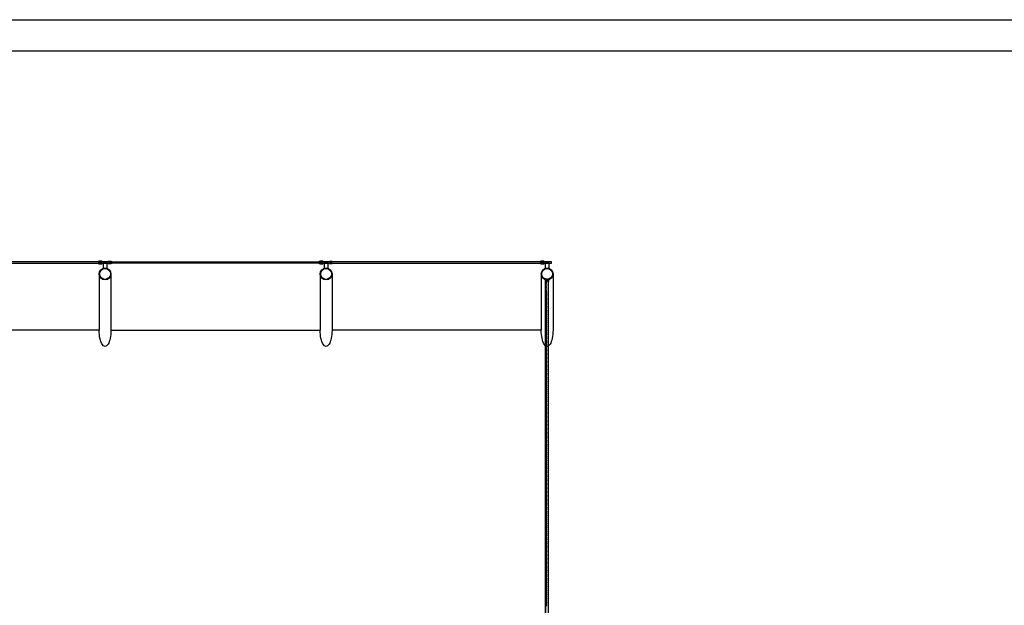
# Model space of a CAD drawing. Extents: x 61639 to 412573, y -53313 to -24987.
# Drawn here: x 72136 to 72771, y -48231 to -47853 of the extents above; entities that cross this region are included whole.
import ezdxf

# ---------------------------------------------------------------- set-up
doc = ezdxf.new("R2010")
doc.units = 0
doc.header["$LTSCALE"] = 100
doc.layers.get('0').update_dxf_attribs({"linetype": 'CONTINUOUS'})
doc.layers.add('005', color=7, linetype='CONTINUOUS')

# ---------------------------------------------------------------- blocks, each defined once
blk = doc.blocks.new('ROSCA')
at = {"color": 2}
for p, q in [((0, -0.025), (0.556, -0.025)), ((0, -0.075), (0.556, -0.075)), ((0, -0.125), (0.556, -0.125)), ((0, -0.175), (0.556, -0.175)), ((0, -0.225), (0.556, -0.225)), ((0, -0.275), (0.556, -0.275)), ((0, -0.325), (0.556, -0.325)), ((0, -0.375), (0.556, -0.375)), ((0, -0.425), (0.556, -0.425)), ((0, -0.475), (0.556, -0.475)), ((0, -0.525), (0.556, -0.525)), ((0, -0.575), (0.556, -0.575)), ((0, -0.625), (0.556, -0.625)), ((0, -0.675), (0.556, -0.675)), ((0, -0.725), (0.556, -0.725)), ((0, -0.775), (0.556, -0.775)), ((0, -0.825), (0.556, -0.825)), ((0, -0.875), (0.556, -0.875)), ((0, -0.925), (0.556, -0.925)), ((0, -0.975), (0.556, -0.975)), ((0, -1.025), (0.556, -1.025)), ((0, -1.075), (0.556, -1.075)), ((0, -1.125), (0.556, -1.125)), ((0, -1.175), (0.556, -1.175)), ((0, -1.225), (0.556, -1.225)), ((0, -1.275), (0.556, -1.275)), ((0, -1.325), (0.556, -1.325)), ((0, -1.375), (0.556, -1.375)), ((0, -1.425), (0.556, -1.425)), ((0, -1.475), (0.556, -1.475)), ((0, -1.525), (0.556, -1.525)), ((0, -1.575), (0.556, -1.575)), ((0, -1.625), (0.556, -1.625)), ((0, -1.675), (0.556, -1.675)), ((0, -1.725), (0.556, -1.725)), ((0, -1.775), (0.556, -1.775)), ((0, -1.825), (0.556, -1.825)), ((0, -1.875), (0.556, -1.875)), ((0, -1.925), (0.556, -1.925)), ((0, -1.975), (0.556, -1.975)), ((0, -2.025), (0.556, -2.025)), ((0, -2.075), (0.556, -2.075)), ((0, -2.125), (0.556, -2.125)), ((0, -2.175), (0.556, -2.175)), ((0, -2.225), (0.556, -2.225)), ((0, -2.275), (0.556, -2.275)), ((0, -2.325), (0.556, -2.325)), ((0, -2.375), (0.556, -2.375)), ((0, -2.425), (0.556, -2.425)), ((0, -2.475), (0.556, -2.475)), ((0, -2.525), (0.556, -2.525)), ((0, -2.575), (0.556, -2.575)), ((0, -2.625), (0.556, -2.625)), ((0, -2.675), (0.556, -2.675)), ((0, -2.725), (0.556, -2.725)), ((0, -2.775), (0.556, -2.775)), ((0, -2.825), (0.556, -2.825)), ((0, -2.875), (0.556, -2.875)), ((0, -2.925), (0.556, -2.925)), ((0, -2.975), (0.556, -2.975)), ((0, -3.025), (0.556, -3.025)), ((0, -3.075), (0.556, -3.075)), ((0, -3.125), (0.556, -3.125)), ((0, -3.175), (0.556, -3.175)), ((0, -3.225), (0.556, -3.225)), ((0, -3.275), (0.556, -3.275)), ((0, -3.325), (0.556, -3.325)), ((0, -3.375), (0.556, -3.375)), ((0, -3.425), (0.556, -3.425)), ((0, -3.475), (0.556, -3.475))]:
    blk.add_line(p, q, dxfattribs=at)
for points in [[(0.506, -0.05), (0.05, -0.05), (0, -0.025), (0.05, 0), (0.506, 0), (0.556, -0.025)], [(0.506, -0.1), (0.05, -0.1), (0, -0.075), (0.05, -0.05), (0.506, -0.05), (0.556, -0.075)], [(0.506, -0.15), (0.05, -0.15), (0, -0.125), (0.05, -0.1), (0.506, -0.1), (0.556, -0.125)], [(0.506, -0.2), (0.05, -0.2), (0, -0.175), (0.05, -0.15), (0.506, -0.15), (0.556, -0.175)], [(0.506, -0.25), (0.05, -0.25), (0, -0.225), (0.05, -0.2), (0.506, -0.2), (0.556, -0.225)], [(0.506, -0.3), (0.05, -0.3), (0, -0.275), (0.05, -0.25), (0.506, -0.25), (0.556, -0.275)], [(0.506, -0.35), (0.05, -0.35), (0, -0.325), (0.05, -0.3), (0.506, -0.3), (0.556, -0.325)], [(0.506, -0.4), (0.05, -0.4), (0, -0.375), (0.05, -0.35), (0.506, -0.35), (0.556, -0.375)], [(0.506, -0.45), (0.05, -0.45), (0, -0.425), (0.05, -0.4), (0.506, -0.4), (0.556, -0.425)], [(0.506, -0.5), (0.05, -0.5), (0, -0.475), (0.05, -0.45), (0.506, -0.45), (0.556, -0.475)], [(0.506, -0.55), (0.05, -0.55), (0, -0.525), (0.05, -0.5), (0.506, -0.5), (0.556, -0.525)], [(0.506, -0.6), (0.05, -0.6), (0, -0.575), (0.05, -0.55), (0.506, -0.55), (0.556, -0.575)], [(0.506, -0.65), (0.05, -0.65), (0, -0.625), (0.05, -0.6), (0.506, -0.6), (0.556, -0.625)], [(0.506, -0.7), (0.05, -0.7), (0, -0.675), (0.05, -0.65), (0.506, -0.65), (0.556, -0.675)], [(0.506, -0.75), (0.05, -0.75), (0, -0.725), (0.05, -0.7), (0.506, -0.7), (0.556, -0.725)], [(0.506, -0.8), (0.05, -0.8), (0, -0.775), (0.05, -0.75), (0.506, -0.75), (0.556, -0.775)], [(0.506, -0.85), (0.05, -0.85), (0, -0.825), (0.05, -0.8), (0.506, -0.8), (0.556, -0.825)], [(0.506, -0.9), (0.05, -0.9), (0, -0.875), (0.05, -0.85), (0.506, -0.85), (0.556, -0.875)], [(0.506, -0.95), (0.05, -0.95), (0, -0.925), (0.05, -0.9), (0.506, -0.9), (0.556, -0.925)], [(0.506, -1), (0.05, -1), (0, -0.975), (0.05, -0.95), (0.506, -0.95), (0.556, -0.975)], [(0.506, -1.05), (0.05, -1.05), (0, -1.025), (0.05, -1), (0.506, -1), (0.556, -1.025)], [(0.506, -1.1), (0.05, -1.1), (0, -1.075), (0.05, -1.05), (0.506, -1.05), (0.556, -1.075)], [(0.506, -1.15), (0.05, -1.15), (0, -1.125), (0.05, -1.1), (0.506, -1.1), (0.556, -1.125)], [(0.506, -1.2), (0.05, -1.2), (0, -1.175), (0.05, -1.15), (0.506, -1.15), (0.556, -1.175)], [(0.506, -1.25), (0.05, -1.25), (0, -1.225), (0.05, -1.2), (0.506, -1.2), (0.556, -1.225)], [(0.506, -1.3), (0.05, -1.3), (0, -1.275), (0.05, -1.25), (0.506, -1.25), (0.556, -1.275)], [(0.506, -1.35), (0.05, -1.35), (0, -1.325), (0.05, -1.3), (0.506, -1.3), (0.556, -1.325)], [(0.506, -1.4), (0.05, -1.4), (0, -1.375), (0.05, -1.35), (0.506, -1.35), (0.556, -1.375)], [(0.506, -1.45), (0.05, -1.45), (0, -1.425), (0.05, -1.4), (0.506, -1.4), (0.556, -1.425)], [(0.506, -1.5), (0.05, -1.5), (0, -1.475), (0.05, -1.45), (0.506, -1.45), (0.556, -1.475)], [(0.506, -1.55), (0.05, -1.55), (0, -1.525), (0.05, -1.5), (0.506, -1.5), (0.556, -1.525)], [(0.506, -1.6), (0.05, -1.6), (0, -1.575), (0.05, -1.55), (0.506, -1.55), (0.556, -1.575)], [(0.506, -1.65), (0.05, -1.65), (0, -1.625), (0.05, -1.6), (0.506, -1.6), (0.556, -1.625)], [(0.506, -1.7), (0.05, -1.7), (0, -1.675), (0.05, -1.65), (0.506, -1.65), (0.556, -1.675)], [(0.506, -1.75), (0.05, -1.75), (0, -1.725), (0.05, -1.7), (0.506, -1.7), (0.556, -1.725)], [(0.506, -1.8), (0.05, -1.8), (0, -1.775), (0.05, -1.75), (0.506, -1.75), (0.556, -1.775)], [(0.506, -1.85), (0.05, -1.85), (0, -1.825), (0.05, -1.8), (0.506, -1.8), (0.556, -1.825)], [(0.506, -1.9), (0.05, -1.9), (0, -1.875), (0.05, -1.85), (0.506, -1.85), (0.556, -1.875)], [(0.506, -1.95), (0.05, -1.95), (0, -1.925), (0.05, -1.9), (0.506, -1.9), (0.556, -1.925)], [(0.506, -2), (0.05, -2), (0, -1.975), (0.05, -1.95), (0.506, -1.95), (0.556, -1.975)], [(0.506, -2.05), (0.05, -2.05), (0, -2.025), (0.05, -2), (0.506, -2), (0.556, -2.025)], [(0.506, -2.1), (0.05, -2.1), (0, -2.075), (0.05, -2.05), (0.506, -2.05), (0.556, -2.075)], [(0.506, -2.15), (0.05, -2.15), (0, -2.125), (0.05, -2.1), (0.506, -2.1), (0.556, -2.125)], [(0.506, -2.2), (0.05, -2.2), (0, -2.175), (0.05, -2.15), (0.506, -2.15), (0.556, -2.175)], [(0.506, -2.25), (0.05, -2.25), (0, -2.225), (0.05, -2.2), (0.506, -2.2), (0.556, -2.225)], [(0.506, -2.3), (0.05, -2.3), (0, -2.275), (0.05, -2.25), (0.506, -2.25), (0.556, -2.275)], [(0.506, -2.35), (0.05, -2.35), (0, -2.325), (0.05, -2.3), (0.506, -2.3), (0.556, -2.325)], [(0.506, -2.4), (0.05, -2.4), (0, -2.375), (0.05, -2.35), (0.506, -2.35), (0.556, -2.375)], [(0.506, -2.45), (0.05, -2.45), (0, -2.425), (0.05, -2.4), (0.506, -2.4), (0.556, -2.425)], [(0.506, -2.5), (0.05, -2.5), (0, -2.475), (0.05, -2.45), (0.506, -2.45), (0.556, -2.475)], [(0.506, -2.55), (0.05, -2.55), (0, -2.525), (0.05, -2.5), (0.506, -2.5), (0.556, -2.525)], [(0.506, -2.6), (0.05, -2.6), (0, -2.575), (0.05, -2.55), (0.506, -2.55), (0.556, -2.575)], [(0.506, -2.65), (0.05, -2.65), (0, -2.625), (0.05, -2.6), (0.506, -2.6), (0.556, -2.625)], [(0.506, -2.7), (0.05, -2.7), (0, -2.675), (0.05, -2.65), (0.506, -2.65), (0.556, -2.675)], [(0.506, -2.75), (0.05, -2.75), (0, -2.725), (0.05, -2.7), (0.506, -2.7), (0.556, -2.725)], [(0.506, -2.8), (0.05, -2.8), (0, -2.775), (0.05, -2.75), (0.506, -2.75), (0.556, -2.775)], [(0.506, -2.85), (0.05, -2.85), (0, -2.825), (0.05, -2.8), (0.506, -2.8), (0.556, -2.825)], [(0.506, -2.9), (0.05, -2.9), (0, -2.875), (0.05, -2.85), (0.506, -2.85), (0.556, -2.875)], [(0.506, -2.95), (0.05, -2.95), (0, -2.925), (0.05, -2.9), (0.506, -2.9), (0.556, -2.925)], [(0.506, -3), (0.05, -3), (0, -2.975), (0.05, -2.95), (0.506, -2.95), (0.556, -2.975)], [(0.506, -3.05), (0.05, -3.05), (0, -3.025), (0.05, -3), (0.506, -3), (0.556, -3.025)], [(0.506, -3.1), (0.05, -3.1), (0, -3.075), (0.05, -3.05), (0.506, -3.05), (0.556, -3.075)], [(0.506, -3.15), (0.05, -3.15), (0, -3.125), (0.05, -3.1), (0.506, -3.1), (0.556, -3.125)], [(0.506, -3.2), (0.05, -3.2), (0, -3.175), (0.05, -3.15), (0.506, -3.15), (0.556, -3.175)], [(0.506, -3.25), (0.05, -3.25), (0, -3.225), (0.05, -3.2), (0.506, -3.2), (0.556, -3.225)], [(0.506, -3.3), (0.05, -3.3), (0, -3.275), (0.05, -3.25), (0.506, -3.25), (0.556, -3.275)], [(0.506, -3.35), (0.05, -3.35), (0, -3.325), (0.05, -3.3), (0.506, -3.3), (0.556, -3.325)], [(0.506, -3.4), (0.05, -3.4), (0, -3.375), (0.05, -3.35), (0.506, -3.35), (0.556, -3.375)], [(0.506, -3.45), (0.05, -3.45), (0, -3.425), (0.05, -3.4), (0.506, -3.4), (0.556, -3.425)], [(0.506, -3.5), (0.05, -3.5), (0, -3.475), (0.05, -3.45), (0.506, -3.45), (0.556, -3.475)]]:
    blk.add_lwpolyline(points, close=True, dxfattribs=at)
blk = doc.blocks.new('PORCA')
at = {"color": 2}
for p, q in [((-1.3, 0), (-0.3, -1.8)), ((-1.3, 0), (-0.2, 0)), ((-0.3, -1.8), (-0.3, 0)), ((-0.2, 0), (-0.3, 0)), ((-0.3, 0), (-0.2, -0.1)), ((-0.2, -0.1), (-0.3, -0.1)), ((-0.3, -0.1), (-0.2, -0.1)), ((-0.2, -0.1), (-0.3, -0.1)), ((-0.3, -0.1), (-0.2, -0.2)), ((-0.2, -0.2), (-0.3, -0.2)), ((-0.3, -0.2), (-0.2, -0.2)), ((-0.2, -0.2), (-0.3, -0.2)), ((-0.3, -0.2), (-0.2, -0.3)), ((-0.2, -0.3), (-0.3, -0.3)), ((-0.3, -0.3), (-0.2, -0.3)), ((-0.2, -0.3), (-0.3, -0.3)), ((-0.3, -0.3), (-0.2, -0.4)), ((-0.2, -0.4), (-0.3, -0.4)), ((-0.3, -0.4), (-0.2, -0.4)), ((-0.2, -0.4), (-0.3, -0.4)), ((-0.3, -0.4), (-0.2, -0.5)), ((-0.2, -0.5), (-0.3, -0.5)), ((-0.3, -0.5), (-0.2, -0.5)), ((-0.2, -0.5), (-0.3, -0.5)), ((-0.3, -0.5), (-0.2, -0.6)), ((-0.2, -0.6), (-0.3, -0.6)), ((-0.3, -0.6), (-0.2, -0.6)), ((-0.2, -0.6), (-0.3, -0.6)), ((-0.3, -0.6), (-0.2, -0.7)), ((-0.2, -0.7), (-0.3, -0.7)), ((-0.3, -0.7), (-0.2, -0.7)), ((-0.2, -0.7), (-0.3, -0.7)), ((-0.3, -0.7), (-0.2, -0.8)), ((-0.2, -0.8), (-0.3, -0.8)), ((-0.3, -0.8), (-0.2, -0.8)), ((-0.2, -0.8), (-0.3, -0.8)), ((-0.3, -0.8), (-0.2, -0.9)), ((-0.2, -0.9), (-0.3, -0.9)), ((-0.3, -0.9), (-0.2, -0.9)), ((-0.2, -0.9), (-0.3, -0.9)), ((-0.3, -0.9), (-0.2, -1)), ((-0.2, -1), (-0.3, -1)), ((-0.3, -1), (-0.2, -1)), ((-0.2, -1), (-0.3, -1)), ((-0.3, -1), (-0.2, -1.1)), ((-0.2, -1.1), (-0.3, -1.1)), ((-0.3, -1.1), (-0.2, -1.1)), ((-0.2, -1.1), (-0.3, -1.1)), ((-0.3, -1.1), (-0.2, -1.2)), ((-0.2, -1.2), (-0.3, -1.2)), ((-0.3, -1.2), (-0.2, -1.2)), ((-0.2, -1.2), (-0.3, -1.2)), ((-0.3, -1.2), (-0.2, -1.3)), ((-0.2, -1.3), (-0.3, -1.3)), ((-0.3, -1.3), (-0.2, -1.3)), ((-0.2, -1.3), (-0.3, -1.3)), ((-0.3, -1.3), (-0.2, -1.4)), ((-0.2, -1.4), (-0.3, -1.4)), ((-0.3, -1.4), (-0.2, -1.4)), ((-0.2, -1.4), (-0.3, -1.4)), ((-0.3, -1.4), (-0.2, -1.5)), ((-0.2, -1.5), (-0.3, -1.5)), ((-0.3, -1.5), (-0.2, -1.5)), ((-0.2, -1.5), (-0.3, -1.5)), ((-0.3, -1.5), (-0.2, -1.6)), ((-0.2, -1.6), (-0.3, -1.6)), ((-0.3, -1.6), (-0.2, -1.6)), ((-0.2, -1.6), (-0.3, -1.6)), ((-0.3, -1.6), (-0.2, -1.7)), ((-0.2, -1.7), (-0.3, -1.7)), ((-0.3, -1.7), (-0.2, -1.7)), ((-0.2, -1.7), (-0.3, -1.7)), ((-0.3, -1.7), (-0.2, -1.8)), ((-0.2, -1.8), (-0.3, -1.8)), ((-0.3, -1.8), (-0.2, -1.8)), ((-0.2, -1.8), (-0.3, -1.8)), ((-0.3, -1.8), (0.3, -1.8)), ((0.2, 0), (1.3, 0)), ((0.3, 0), (0.2, -0.1)), ((0.2, 0), (0.3, 0)), ((0.3, -0.1), (0.2, -0.2)), ((0.2, -0.1), (0.3, -0.1)), ((0.3, -0.1), (0.2, -0.1)), ((0.2, -0.1), (0.3, -0.1)), ((0.3, -0.2), (0.2, -0.3)), ((0.2, -0.2), (0.3, -0.2)), ((0.3, -0.2), (0.2, -0.2)), ((0.2, -0.2), (0.3, -0.2)), ((0.3, -0.3), (0.2, -0.4)), ((0.2, -0.3), (0.3, -0.3)), ((0.3, -0.3), (0.2, -0.3)), ((0.2, -0.3), (0.3, -0.3)), ((0.3, -0.4), (0.2, -0.5)), ((0.2, -0.4), (0.3, -0.4)), ((0.3, -0.4), (0.2, -0.4)), ((0.2, -0.4), (0.3, -0.4)), ((0.3, -0.5), (0.2, -0.6)), ((0.2, -0.5), (0.3, -0.5)), ((0.3, -0.5), (0.2, -0.5)), ((0.2, -0.5), (0.3, -0.5)), ((0.3, -0.6), (0.2, -0.7)), ((0.2, -0.6), (0.3, -0.6)), ((0.3, -0.6), (0.2, -0.6)), ((0.2, -0.6), (0.3, -0.6)), ((0.3, -0.7), (0.2, -0.8)), ((0.2, -0.7), (0.3, -0.7)), ((0.3, -0.7), (0.2, -0.7)), ((0.2, -0.7), (0.3, -0.7)), ((0.3, -0.8), (0.2, -0.9)), ((0.2, -0.8), (0.3, -0.8)), ((0.3, -0.8), (0.2, -0.8)), ((0.2, -0.8), (0.3, -0.8)), ((0.3, -0.9), (0.2, -1)), ((0.2, -0.9), (0.3, -0.9)), ((0.3, -0.9), (0.2, -0.9)), ((0.2, -0.9), (0.3, -0.9)), ((0.3, -1), (0.2, -1.1)), ((0.2, -1), (0.3, -1)), ((0.3, -1), (0.2, -1)), ((0.2, -1), (0.3, -1)), ((0.3, -1.1), (0.2, -1.2)), ((0.2, -1.1), (0.3, -1.1)), ((0.3, -1.1), (0.2, -1.1)), ((0.2, -1.1), (0.3, -1.1)), ((0.3, -1.2), (0.2, -1.3)), ((0.2, -1.2), (0.3, -1.2)), ((0.3, -1.2), (0.2, -1.2)), ((0.2, -1.2), (0.3, -1.2)), ((0.3, -1.3), (0.2, -1.4)), ((0.2, -1.3), (0.3, -1.3)), ((0.3, -1.3), (0.2, -1.3)), ((0.2, -1.3), (0.3, -1.3)), ((0.3, -1.4), (0.2, -1.5)), ((0.2, -1.4), (0.3, -1.4)), ((0.3, -1.4), (0.2, -1.4)), ((0.2, -1.4), (0.3, -1.4)), ((0.3, -1.5), (0.2, -1.6)), ((0.2, -1.5), (0.3, -1.5)), ((0.3, -1.5), (0.2, -1.5)), ((0.2, -1.5), (0.3, -1.5)), ((0.3, -1.6), (0.2, -1.7)), ((0.2, -1.6), (0.3, -1.6)), ((0.3, -1.6), (0.2, -1.6)), ((0.2, -1.6), (0.3, -1.6)), ((0.3, -1.7), (0.2, -1.8)), ((0.2, -1.7), (0.3, -1.7)), ((0.3, -1.7), (0.2, -1.7)), ((0.2, -1.7), (0.3, -1.7)), ((0.2, -1.8), (0.3, -1.8)), ((0.3, -1.8), (0.2, -1.8)), ((0.2, -1.8), (0.3, -1.8)), ((0.3, -1.8), (1.3, 0)), ((0.3, -1.8), (0.3, 0))]:
    blk.add_line(p, q, dxfattribs=at)

msp = doc.modelspace()

# ---------------------------------------------------------------- linework, layer by layer
at = {"layer": '005'}
for p, q in [((64288.7, -47853.19), (73405.5, -47853.19)), ((64288.7, -47873.19), (73405.5, -47873.19)), ((72187.11, -48017.06), (72187.11, -48053.31)), ((72329.61, -48017.06), (72329.61, -48053.31)), ((72472.11, -48017.06), (72472.11, -48053.31)), ((72474.92, -48559.36), (72474.92, -48022.48)), ((72475.05, -48131.53), (72475.05, -48022.48)), ((72476.75, -48559.91), (72476.75, -48021.93)), ((72187.11, -48053.31), (72052.23, -48053.31)), ((72194.73, -48053.31), (72329.61, -48053.31)), ((72472.11, -48053.31), (72337.23, -48053.31)), ((72475.05, -48559.36), (72475.05, -48131.53))]:
    msp.add_line(p, q, dxfattribs=at)
for points in [[(72051.78, -48010.03), (72187.57, -48010.03), (72187.57, -48009.23), (72051.78, -48009.23), (72051.78, -48010.03)], [(72330.07, -48010.03), (72194.27, -48010.03), (72194.27, -48009.23), (72330.07, -48009.23), (72330.07, -48010.03)], [(72336.78, -48010.03), (72472.57, -48010.03), (72472.57, -48009.23), (72336.78, -48009.23), (72336.78, -48010.03)], [(72194.73, -48017.06), (72194.73, -48053.31)], [(72337.23, -48017.06), (72337.23, -48053.31)], [(72479.73, -48017.06), (72479.73, -48053.31)], [(72475.16, -48021.08), (72475.05, -48021.65), (72475.3, -48022.92), (72475.05, -48024.19), (72475.3, -48025.46), (72475.05, -48026.73), (72475.3, -48028), (72475.05, -48029.27), (72475.19, -48029.99), (72475.44, -48029.94), (72475.3, -48029.27), (72475.56, -48028), (72475.3, -48026.73), (72475.56, -48025.46), (72475.3, -48024.19), (72475.56, -48022.92), (72475.3, -48021.65), (72475.42, -48021.08)], [(72475.3, -48231.2), (72475.05, -48229.93), (72475.3, -48228.66), (72475.05, -48227.39), (72475.3, -48226.12), (72475.05, -48224.85), (72475.3, -48223.58), (72475.05, -48222.31), (72475.3, -48221.04), (72475.05, -48219.77), (72475.3, -48218.5), (72475.05, -48217.23), (72475.3, -48215.96), (72475.05, -48214.69), (72475.3, -48213.42), (72475.05, -48212.15), (72475.3, -48210.88), (72475.05, -48209.61), (72475.3, -48208.34), (72475.05, -48207.07), (72475.3, -48205.8), (72475.05, -48204.53), (72475.3, -48203.26), (72475.05, -48201.99), (72475.3, -48200.72), (72475.05, -48199.45), (72475.3, -48198.18), (72475.05, -48196.91), (72475.3, -48195.64), (72475.05, -48194.37), (72475.3, -48193.1), (72475.05, -48191.83), (72475.3, -48190.56), (72475.05, -48189.29), (72475.3, -48188.02), (72475.05, -48186.75), (72475.3, -48185.48), (72475.05, -48184.21), (72475.3, -48182.94), (72475.05, -48181.67), (72475.3, -48180.4), (72475.05, -48179.13), (72475.3, -48177.86), (72475.05, -48176.59), (72475.3, -48175.32), (72475.05, -48174.05), (72475.3, -48172.78), (72475.05, -48171.51), (72475.3, -48170.24), (72475.05, -48168.97), (72475.3, -48167.7), (72475.05, -48166.43), (72475.3, -48165.16), (72475.05, -48163.89), (72475.3, -48162.62), (72475.05, -48161.35), (72475.3, -48160.08), (72475.05, -48158.81), (72475.3, -48157.54), (72475.05, -48156.27), (72475.3, -48155), (72475.05, -48153.73), (72475.3, -48152.46), (72475.05, -48151.19), (72475.3, -48149.92), (72475.05, -48148.65), (72475.3, -48147.38), (72475.05, -48146.11), (72475.3, -48144.84), (72475.05, -48143.57), (72475.3, -48142.3), (72475.05, -48141.03), (72475.3, -48139.76), (72475.05, -48138.49), (72475.3, -48137.22), (72475.05, -48135.95), (72475.3, -48134.68), (72475.05, -48133.41), (72475.3, -48132.14), (72475.05, -48130.87), (72475.3, -48129.6), (72475.05, -48128.33), (72475.3, -48127.06), (72475.05, -48125.79), (72475.3, -48124.52), (72475.05, -48123.25), (72475.3, -48121.98), (72475.05, -48120.71), (72475.3, -48119.44), (72475.05, -48118.17), (72475.3, -48116.9), (72475.05, -48115.63), (72475.3, -48114.36), (72475.05, -48113.09), (72475.3, -48111.82), (72475.05, -48110.55), (72475.3, -48109.28), (72475.05, -48108.01), (72475.3, -48106.74), (72475.05, -48105.47), (72475.3, -48104.2), (72475.05, -48102.93), (72475.3, -48101.66), (72475.05, -48100.39), (72475.3, -48099.12), (72475.05, -48097.85), (72475.3, -48096.58), (72475.05, -48095.31), (72475.3, -48094.04), (72475.05, -48092.77), (72475.3, -48091.5), (72475.05, -48090.23), (72475.3, -48088.96), (72475.05, -48087.69), (72475.3, -48086.42), (72475.05, -48085.15), (72475.3, -48083.88), (72475.05, -48082.61), (72475.3, -48081.34), (72475.05, -48080.07), (72475.3, -48078.8), (72475.05, -48077.53), (72475.3, -48076.26), (72475.05, -48074.99), (72475.3, -48073.72), (72475.05, -48072.45), (72475.3, -48071.18), (72475.05, -48069.91), (72475.3, -48068.64), (72475.05, -48067.37), (72475.3, -48066.1), (72475.05, -48064.83), (72475.3, -48063.56), (72475.05, -48062.29), (72475.3, -48061.02), (72475.05, -48059.75), (72475.3, -48058.48), (72475.05, -48057.21), (72475.3, -48055.94), (72475.05, -48054.67), (72475.3, -48053.4), (72475.05, -48052.13), (72475.3, -48050.86), (72475.05, -48049.59), (72475.3, -48048.32), (72475.05, -48047.05), (72475.3, -48045.78), (72475.05, -48044.51), (72475.3, -48043.24), (72475.05, -48041.97), (72475.3, -48040.7), (72475.05, -48039.43), (72475.3, -48038.16), (72475.05, -48036.89), (72475.3, -48035.62), (72475.05, -48034.35), (72475.3, -48033.08), (72475.05, -48031.81), (72475.3, -48030.54), (72475.05, -48029.27), (72475.19, -48028.56), (72475.44, -48028.61), (72475.3, -48029.27), (72475.56, -48030.54), (72475.3, -48031.81), (72475.56, -48033.08), (72475.3, -48034.35), (72475.56, -48035.62), (72475.3, -48036.89), (72475.56, -48038.16), (72475.3, -48039.43), (72475.56, -48040.7), (72475.3, -48041.97), (72475.56, -48043.24), (72475.3, -48044.51), (72475.56, -48045.78), (72475.3, -48047.05), (72475.56, -48048.32), (72475.3, -48049.59), (72475.56, -48050.86), (72475.3, -48052.13), (72475.56, -48053.4), (72475.3, -48054.67), (72475.56, -48055.94), (72475.3, -48057.21), (72475.56, -48058.48), (72475.3, -48059.75), (72475.56, -48061.02), (72475.3, -48062.29), (72475.56, -48063.56), (72475.3, -48064.83), (72475.56, -48066.1), (72475.3, -48067.37), (72475.56, -48068.64), (72475.3, -48069.91), (72475.56, -48071.18), (72475.3, -48072.45), (72475.56, -48073.72), (72475.3, -48074.99), (72475.56, -48076.26), (72475.3, -48077.53), (72475.56, -48078.8), (72475.3, -48080.07), (72475.56, -48081.34), (72475.3, -48082.61), (72475.56, -48083.88), (72475.3, -48085.15), (72475.56, -48086.42), (72475.3, -48087.69), (72475.56, -48088.96), (72475.3, -48090.23), (72475.56, -48091.5), (72475.3, -48092.77), (72475.56, -48094.04), (72475.3, -48095.31), (72475.56, -48096.58), (72475.3, -48097.85), (72475.56, -48099.12), (72475.3, -48100.39), (72475.56, -48101.66), (72475.3, -48102.93), (72475.56, -48104.2), (72475.3, -48105.47), (72475.56, -48106.74), (72475.3, -48108.01), (72475.56, -48109.28), (72475.3, -48110.55), (72475.56, -48111.82), (72475.3, -48113.09), (72475.56, -48114.36), (72475.3, -48115.63), (72475.56, -48116.9), (72475.3, -48118.17), (72475.56, -48119.44), (72475.3, -48120.71), (72475.56, -48121.98), (72475.3, -48123.25), (72475.56, -48124.52), (72475.3, -48125.79), (72475.56, -48127.06), (72475.3, -48128.33), (72475.56, -48129.6), (72475.3, -48130.87), (72475.56, -48132.14), (72475.3, -48133.41), (72475.56, -48134.68), (72475.3, -48135.95), (72475.56, -48137.22), (72475.3, -48138.49), (72475.56, -48139.76), (72475.3, -48141.03), (72475.56, -48142.3), (72475.3, -48143.57), (72475.56, -48144.84), (72475.3, -48146.11), (72475.56, -48147.38), (72475.3, -48148.65), (72475.56, -48149.92), (72475.3, -48151.19), (72475.56, -48152.46), (72475.3, -48153.73), (72475.56, -48155), (72475.3, -48156.27), (72475.56, -48157.54), (72475.3, -48158.81), (72475.56, -48160.08), (72475.3, -48161.35), (72475.56, -48162.62), (72475.3, -48163.89), (72475.56, -48165.16), (72475.3, -48166.43), (72475.56, -48167.7), (72475.3, -48168.97), (72475.56, -48170.24), (72475.3, -48171.51), (72475.56, -48172.78), (72475.3, -48174.05), (72475.56, -48175.32), (72475.3, -48176.59), (72475.56, -48177.86), (72475.3, -48179.13), (72475.56, -48180.4), (72475.3, -48181.67), (72475.56, -48182.94), (72475.3, -48184.21), (72475.56, -48185.48), (72475.3, -48186.75), (72475.56, -48188.02), (72475.3, -48189.29), (72475.56, -48190.56), (72475.3, -48191.83), (72475.56, -48193.1), (72475.3, -48194.37), (72475.56, -48195.64), (72475.3, -48196.91), (72475.56, -48198.18), (72475.3, -48199.45), (72475.56, -48200.72), (72475.3, -48201.99), (72475.56, -48203.26), (72475.3, -48204.53), (72475.56, -48205.8), (72475.3, -48207.07), (72475.56, -48208.34), (72475.3, -48209.61), (72475.56, -48210.88), (72475.3, -48212.15), (72475.56, -48213.42), (72475.3, -48214.69), (72475.56, -48215.96), (72475.3, -48217.23), (72475.56, -48218.5), (72475.3, -48219.77), (72475.56, -48221.04), (72475.3, -48222.31), (72475.56, -48223.58), (72475.3, -48224.85), (72475.56, -48226.12), (72475.3, -48227.39), (72475.56, -48228.66), (72475.3, -48229.93), (72475.56, -48231.2)]]:
    msp.add_lwpolyline(points, dxfattribs=at)
for points in [[(72188.12, -48009.18), (72189.3, -48009.18, 0.314486), (72186.44, -48009.18), (72187.62, -48009.18), (72187.62, -48010.08), (72186.44, -48010.08, 0.314485), (72189.3, -48010.08), (72188.12, -48010.08)], [(72192.17, -48010.03), (72189.67, -48010.03), (72189.67, -48013.47, -0.169181), (72192.17, -48013.47)], [(72193.72, -48009.18), (72192.54, -48009.18, -0.314486), (72195.4, -48009.18), (72194.22, -48009.18), (72194.22, -48010.08), (72195.4, -48010.08, -0.314485), (72192.54, -48010.08), (72193.72, -48010.08)], [(72330.62, -48009.18), (72331.8, -48009.18, 0.314486), (72328.94, -48009.18), (72330.12, -48009.18), (72330.12, -48010.08), (72328.94, -48010.08, 0.314485), (72331.8, -48010.08), (72330.62, -48010.08)], [(72334.67, -48010.03), (72332.17, -48010.03), (72332.17, -48013.47, -0.169181), (72334.67, -48013.47)], [(72336.22, -48009.18), (72335.04, -48009.18, -0.314486), (72337.9, -48009.18), (72336.72, -48009.18), (72336.72, -48010.08), (72337.9, -48010.08, -0.314485), (72335.04, -48010.08), (72336.22, -48010.08)], [(72473.12, -48009.18), (72474.3, -48009.18, 0.314486), (72471.44, -48009.18), (72472.62, -48009.18), (72472.62, -48010.08), (72471.44, -48010.08, 0.314485), (72474.3, -48010.08), (72473.12, -48010.08)], [(72477.17, -48010.03), (72474.67, -48010.03), (72474.67, -48013.47, -0.169181), (72477.17, -48013.47)]]:
    msp.add_lwpolyline(points, format="xyb", close=True, dxfattribs=at)
for points in [[(72188.17, -48010.03), (72193.67, -48010.03), (72193.67, -48009.23), (72188.17, -48009.23)], [(72330.67, -48010.03), (72336.17, -48010.03), (72336.17, -48009.23), (72330.67, -48009.23)], [(72473.17, -48010.03), (72478.67, -48010.03), (72478.67, -48009.23), (72473.17, -48009.23)], [(72475.05, -48022.48), (72474.92, -48022.48), (72474.92, -48020.95), (72476.75, -48020.95), (72476.75, -48021.93), (72476.62, -48021.93), (72476.62, -48021.08), (72475.05, -48021.08)]]:
    msp.add_lwpolyline(points, close=True, dxfattribs=at)
for centre, radius in [((72190.92, -48017.06), 3.81), ((72190.92, -48017.06), 3.5), ((72333.42, -48017.06), 3.81), ((72333.42, -48017.06), 3.5), ((72475.92, -48017.06), 3.81), ((72475.92, -48017.06), 3.5), ((72475.17, -48022.92), 0.128), ((72475.43, -48021.65), 0.128), ((72475.17, -48025.46), 0.128), ((72475.17, -48028), 0.128), ((72475.43, -48024.19), 0.128), ((72475.43, -48026.73), 0.128), ((72475.43, -48029.27), 0.128), ((72475.17, -48030.54), 0.128), ((72475.17, -48033.08), 0.128), ((72475.17, -48035.62), 0.128), ((72475.43, -48031.81), 0.128), ((72475.43, -48034.35), 0.128), ((72475.17, -48038.16), 0.128), ((72475.17, -48040.7), 0.128), ((72475.43, -48036.89), 0.128), ((72475.43, -48039.43), 0.128), ((72475.43, -48041.97), 0.128), ((72475.17, -48043.24), 0.128), ((72475.17, -48045.78), 0.128), ((72475.17, -48048.32), 0.128), ((72475.43, -48044.51), 0.128), ((72475.43, -48047.05), 0.128), ((72475.17, -48050.86), 0.128), ((72475.17, -48053.4), 0.128), ((72475.43, -48049.59), 0.128), ((72475.43, -48052.13), 0.128), ((72475.43, -48054.67), 0.128), ((72475.17, -48055.94), 0.128), ((72475.17, -48058.48), 0.128), ((72475.17, -48061.02), 0.128), ((72475.43, -48057.21), 0.128), ((72475.43, -48059.75), 0.128), ((72475.17, -48063.56), 0.128), ((72475.17, -48066.1), 0.128), ((72475.43, -48062.29), 0.128), ((72475.43, -48064.83), 0.128), ((72475.43, -48067.37), 0.128), ((72475.17, -48068.64), 0.128), ((72475.17, -48071.18), 0.128), ((72475.17, -48073.72), 0.128), ((72475.17, -48073.72), 0.128), ((72475.43, -48069.91), 0.128), ((72475.43, -48072.45), 0.128), ((72475.17, -48076.26), 0.128), ((72475.17, -48078.8), 0.128), ((72475.43, -48074.99), 0.128), ((72475.43, -48077.53), 0.128), ((72475.43, -48080.07), 0.128), ((72475.17, -48081.34), 0.128), ((72475.17, -48083.88), 0.128), ((72475.17, -48086.42), 0.128), ((72475.43, -48082.61), 0.128), ((72475.43, -48085.15), 0.128), ((72475.17, -48088.96), 0.128), ((72475.17, -48091.5), 0.128), ((72475.43, -48087.69), 0.128), ((72475.43, -48090.23), 0.128), ((72475.43, -48092.77), 0.128), ((72475.17, -48094.04), 0.128), ((72475.17, -48096.58), 0.128), ((72475.17, -48099.12), 0.128), ((72475.43, -48095.31), 0.128), ((72475.43, -48097.85), 0.128), ((72475.17, -48101.66), 0.128), ((72475.17, -48104.2), 0.128), ((72475.43, -48100.39), 0.128), ((72475.43, -48102.93), 0.128), ((72475.43, -48105.47), 0.128), ((72475.17, -48106.74), 0.128), ((72475.17, -48109.28), 0.128), ((72475.17, -48111.82), 0.128), ((72475.43, -48108.01), 0.128), ((72475.43, -48110.55), 0.128), ((72475.17, -48114.36), 0.128), ((72475.17, -48116.9), 0.128), ((72475.43, -48113.09), 0.128), ((72475.43, -48115.63), 0.128), ((72475.43, -48118.17), 0.128), ((72475.17, -48119.44), 0.128), ((72475.17, -48119.44), 0.128), ((72475.17, -48121.98), 0.128), ((72475.17, -48124.52), 0.128), ((72475.43, -48120.71), 0.128), ((72475.43, -48123.25), 0.128), ((72475.17, -48127.06), 0.128), ((72475.17, -48129.6), 0.128), ((72475.43, -48125.79), 0.128), ((72475.43, -48128.33), 0.128), ((72475.43, -48130.87), 0.128), ((72475.17, -48132.14), 0.128), ((72475.17, -48134.68), 0.128), ((72475.17, -48137.22), 0.128), ((72475.43, -48133.41), 0.128), ((72475.43, -48135.95), 0.128), ((72475.17, -48139.76), 0.128), ((72475.17, -48142.3), 0.128), ((72475.43, -48138.49), 0.128), ((72475.43, -48141.03), 0.128), ((72475.43, -48143.57), 0.128), ((72475.17, -48144.84), 0.128), ((72475.17, -48147.38), 0.128), ((72475.17, -48149.92), 0.128), ((72475.43, -48146.11), 0.128), ((72475.43, -48148.65), 0.128), ((72475.17, -48152.46), 0.128), ((72475.17, -48155), 0.128), ((72475.43, -48151.19), 0.128), ((72475.43, -48153.73), 0.128), ((72475.43, -48156.27), 0.128), ((72475.17, -48157.54), 0.128), ((72475.17, -48160.08), 0.128), ((72475.17, -48162.62), 0.128), ((72475.43, -48158.81), 0.128), ((72475.43, -48161.35), 0.128), ((72475.17, -48165.16), 0.128), ((72475.17, -48165.16), 0.128), ((72475.17, -48167.7), 0.128), ((72475.43, -48163.89), 0.128), ((72475.43, -48166.43), 0.128), ((72475.43, -48168.97), 0.128), ((72475.17, -48170.24), 0.128), ((72475.17, -48172.78), 0.128), ((72475.17, -48175.32), 0.128), ((72475.43, -48171.51), 0.128), ((72475.43, -48174.05), 0.128), ((72475.17, -48177.86), 0.128), ((72475.17, -48180.4), 0.128), ((72475.43, -48176.59), 0.128), ((72475.43, -48179.13), 0.128), ((72475.43, -48181.67), 0.128), ((72475.17, -48182.94), 0.128), ((72475.17, -48185.48), 0.128), ((72475.17, -48188.02), 0.128), ((72475.43, -48184.21), 0.128), ((72475.43, -48186.75), 0.128), ((72475.17, -48190.56), 0.128), ((72475.17, -48193.1), 0.128), ((72475.43, -48189.29), 0.128), ((72475.43, -48191.83), 0.128), ((72475.43, -48194.37), 0.128), ((72475.17, -48195.64), 0.128), ((72475.17, -48198.18), 0.128), ((72475.17, -48200.72), 0.128), ((72475.43, -48196.91), 0.128), ((72475.43, -48199.45), 0.128), ((72475.17, -48203.26), 0.128), ((72475.17, -48205.8), 0.128), ((72475.43, -48201.99), 0.128), ((72475.43, -48204.53), 0.128), ((72475.43, -48207.07), 0.128), ((72475.17, -48208.34), 0.128), ((72475.17, -48210.88), 0.128), ((72475.17, -48210.88), 0.128), ((72475.17, -48213.42), 0.128), ((72475.43, -48209.61), 0.128), ((72475.43, -48212.15), 0.128), ((72475.17, -48215.96), 0.128), ((72475.17, -48218.5), 0.128), ((72475.43, -48214.69), 0.128), ((72475.43, -48217.23), 0.128), ((72475.43, -48219.77), 0.128), ((72475.17, -48221.04), 0.128), ((72475.17, -48223.58), 0.128), ((72475.17, -48226.12), 0.128), ((72475.43, -48222.31), 0.128), ((72475.43, -48224.85), 0.128), ((72475.17, -48228.66), 0.128), ((72475.43, -48227.39), 0.128), ((72475.43, -48229.93), 0.128)]:
    msp.add_circle(centre, radius, dxfattribs=at)
at = {"layer": '005', "extrusion": (0, 0, -1)}
for centre in [(72190.92, -48053.31), (72333.42, -48053.31), (72475.92, -48053.31)]:
    msp.add_ellipse(centre, major_axis=(0, 10.43), ratio=0.365185, start_param=1.570796, end_param=4.712389, dxfattribs=at)

# ---------------------------------------------------------------- block references
at = {"layer": '005', "extrusion": (0, 0, -1), "xscale": 0.5000000424214415, "yscale": 0.4999999757024048, "zscale": -0.4999999999999892, "rotation": 359.9999980963464}
for name, p in [('PORCA', (-72475.89, -48021.07)), ('ROSCA', (-72476.03, -48020.23))]:
    msp.add_blockref(name, p, dxfattribs=at)

doc.saveas('drawing.dxf')
